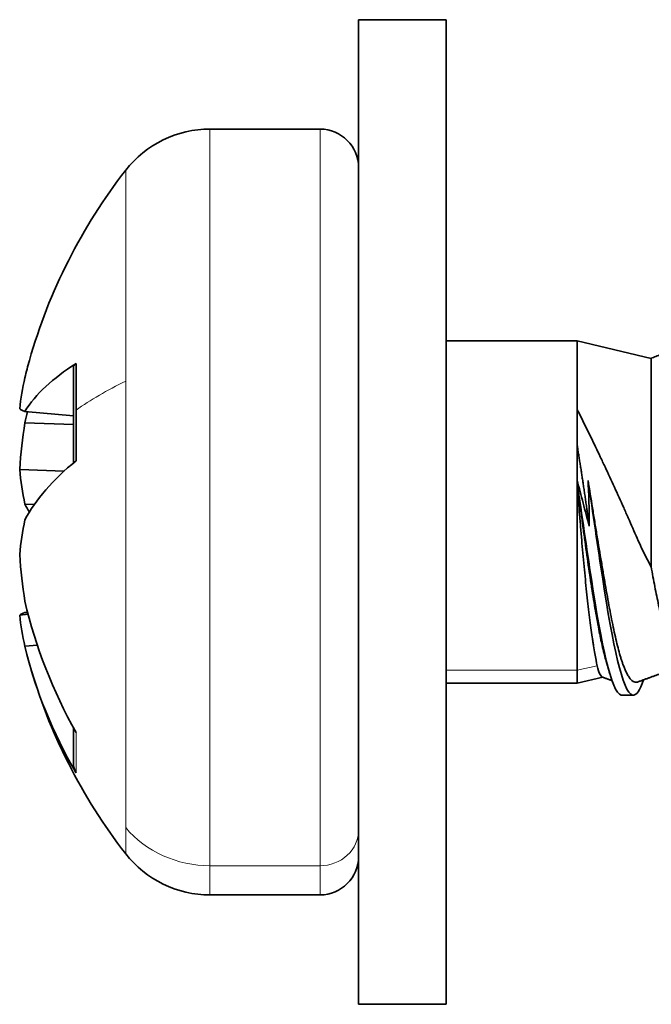
# Model space of a CAD drawing. Units: millimetres. Extents: x 38 to 579, y 16 to 396.
# Drawn here: x 38 to 44, y 284 to 293 of the extents above; entities that cross this region are included whole.
import ezdxf

# ---------------------------------------------------------------- set-up
doc = ezdxf.new("R2010")
doc.units = ezdxf.units.MM
doc.layers.add('1', color=7, linetype='Continuous', true_color=0xffffff)

msp = doc.modelspace()

# ---------------------------------------------------------------- linework, layer by layer
at = {"layer": '1', "color": 18, "linetype": 'Continuous', "lineweight": 35}
for p, q in [((41.6339, 292.9593), (40.8339, 292.9593)), ((40.8339, 292.9593), (40.8339, 288.4593)), ((41.6339, 292.9593), (41.6339, 288.4593)), ((40.4819, 291.9593), (39.4742, 291.9593)), ((42.8339, 290.025), (41.6339, 290.025)), ((43.5108, 289.8636), (42.8339, 290.025)), ((42.8339, 290.025), (42.8339, 289.3973)), ((43.5126, 289.8636), (43.5108, 289.8636)), ((43.5108, 287.9587), (43.5108, 289.8636)), ((38.2247, 289.3375), (37.7804, 289.3789)), ((38.2247, 289.258), (37.7804, 289.2751)), ((38.1402, 288.8336), (37.7329, 288.8492)), ((42.8339, 288.6837), (42.8339, 287.0129)), ((37.8678, 288.5283), (37.7804, 288.5317)), ((40.8339, 288.4593), (40.8339, 283.9593)), ((41.6339, 288.4593), (41.6339, 283.9593)), ((37.8103, 287.5239), (37.7329, 287.5167)), ((37.8056, 287.542), (37.7804, 287.5397)), ((37.8945, 287.2427), (37.7804, 287.2321)), ((42.8339, 286.8935), (42.8339, 287.0129)), ((42.8339, 286.8935), (43.0677, 286.9493)), ((41.6339, 286.8935), (42.8339, 286.8935)), ((43.3479, 286.7841), (43.3468, 286.7841)), ((39.4742, 284.9593), (40.4819, 284.9593)), ((40.8339, 283.9593), (41.6339, 283.9593))]:
    msp.add_line(p, q, dxfattribs=at)
at = {"layer": '1', "color": 8, "linetype": 'Continuous', "lineweight": 18}
for p, q in [((39.4742, 291.9593), (39.4742, 285.2262)), ((40.4819, 291.9593), (40.4819, 285.2262)), ((38.7031, 291.5827), (38.7031, 289.6557)), ((38.7031, 289.6557), (38.7031, 285.5741)), ((41.6339, 287.0129), (42.8339, 287.0129)), ((43.0177, 287.0534), (42.8339, 287.0129)), ((38.7031, 285.3359), (38.7031, 285.5741)), ((39.4742, 284.9593), (39.4742, 285.2262)), ((39.4742, 285.2262), (40.4819, 285.2262)), ((40.4819, 284.9593), (40.4819, 285.2262))]:
    msp.add_line(p, q, dxfattribs=at)
at = {"layer": '1', "color": 18, "linetype": 'Continuous', "lineweight": 35}
for centre, radius, start, end in [((39.4742, 290.9815), 0.9778, 90, 142.05949), ((40.4819, 291.6073), 0.352, 0, 90), ((42.7094, 288.4593), 5.08, 142.05949, 164.1678), ((42.7094, 288.4593), 5.08, 195.8322, 217.94051), ((39.4742, 285.937), 0.9778, 217.94051, 270), ((40.4819, 285.3113), 0.352, 270, 0)]:
    msp.add_arc(centre, radius, start, end, dxfattribs=at)
for centre, major_axis, ratio, start_param, end_param in [((42.7238, 288.5383), (4.9945, -0.9064), 0.914506, 3.053029, 3.08837), ((42.7238, 288.6436), (5.0608, -0.394), 0.365911, 2.683432, 2.952382), ((42.7552, 288.8157), (5.0156, -0.6435), 0.672295, 3.073696, 3.158586), ((42.7552, 288.9421), (5.0342, -0.4768), 0.043032, 3.214713, 3.299603), ((42.7238, 288.3866), (-4.98, -0.9832), 0.927842, 5.862403, 5.88431), ((42.7552, 288.4802), (2.1011, -4.5996), 0.994623, 4.127913, 4.212803), ((42.7238, 288.2776), (-5.0604, -0.3998), 0.398069, 5.765105, 6.034055), ((42.7552, 288.7856), (5.0078, -0.7017), 0.734265, 3.313161, 3.398051), ((42.7238, 288.6409), (5.0604, -0.3998), 0.398069, 3.390723, 3.426065), ((42.7552, 288.1329), (-5.0078, -0.7017), 0.734265, 6.026727, 6.111617), ((42.7552, 288.4384), (-2.1011, -4.5996), 0.994623, 5.211975, 5.296865), ((42.7238, 288.5319), (4.98, -0.9832), 0.927842, 3.540468, 3.809418), ((42.7552, 287.9764), (-5.0342, -0.4768), 0.043032, 6.125175, 6.210065), ((42.7552, 288.1028), (-5.0156, -0.6435), 0.672295, 6.266192, 6.351082), ((42.7238, 288.3802), (-4.9945, -0.9064), 0.914506, 0.053222, 0.322172)]:
    msp.add_ellipse(centre, major_axis=major_axis, ratio=ratio, start_param=start_param, end_param=end_param, dxfattribs=at)
at = {"layer": '1', "color": 8, "linetype": 'Continuous', "lineweight": 18}
for centre, major_axis, ratio, start_param, end_param in [((42.7094, 288.4593), (5.08, 0), 0.383049, 2.479406, 2.642496), ((39.4742, 286.1294), (-0.9778, 0), 0.923728, 0.662187, 1.570796), ((40.4819, 285.5514), (-0.352, 0), 0.923728, 1.570796, 3.141593)]:
    msp.add_ellipse(centre, major_axis=major_axis, ratio=ratio, start_param=start_param, end_param=end_param, dxfattribs=at)
at = {"layer": '1', "color": 18, "linetype": 'Continuous', "lineweight": 35}
for points, degree in [([(43.8858, 290.0019), (43.6966, 289.9331), (43.5074, 289.8644)], 2), ([(38.2487, 289.816), (38.249, 289.6823), (38.2491, 289.5397), (38.2491, 289.3906)], 3), ([(38.2491, 289.3906), (38.2491, 289.2413), (38.249, 289.0867), (38.2487, 288.9279)], 3), ([(42.8339, 289.3973), (42.8339, 289.3467), (42.8339, 289.2411), (42.8339, 289.1268), (42.8339, 289.0674)], 3), ([(42.8339, 289.0674), (42.8339, 288.9646), (42.8339, 288.8582), (42.8339, 288.7502)], 3), ([(42.8339, 288.7502), (42.8339, 288.7416), (42.8339, 288.7329), (42.8339, 288.7242)], 3), ([(42.8339, 288.7242), (42.8339, 288.7223), (42.8339, 288.7203), (42.8339, 288.7184)], 3), ([(42.8339, 288.7184), (42.8339, 288.7069), (42.8339, 288.6953), (42.8339, 288.6837)], 3), ([(43.3862, 286.9051), (43.5925, 286.98), (43.7988, 287.055)], 2), ([(43.0634, 286.9509), (43.1531, 286.9183)], 1), ([(43.2446, 286.7841), (43.3479, 286.7841)], 1)]:
    msp.add_open_spline(points, degree=degree, dxfattribs=at)
for points, knots in [([(38.2243, 289.7814), (38.2243, 289.784), (38.2246, 289.7865), (38.226, 289.7914), (38.2269, 289.7938), (38.2296, 289.7986), (38.2313, 289.8009), (38.2371, 289.8077), (38.2423, 289.812), (38.2487, 289.816)], [0, 0, 0, 0, 0.204455, 0.204455, 0.403342, 0.403342, 0.602228, 0.602228, 1, 1, 1, 1]), ([(38.2243, 289.7813), (38.2243, 289.7762), (38.2243, 289.7562), (38.2244, 289.7228), (38.2245, 289.6833), (38.2245, 289.6497), (38.2246, 289.6211), (38.2246, 289.5955), (38.2246, 289.5637), (38.2247, 289.5242), (38.2247, 289.4787), (38.2247, 289.4362), (38.2247, 289.4013), (38.2247, 289.3722), (38.2247, 289.3462), (38.2247, 289.3188), (38.2247, 289.2893), (38.2247, 289.256), (38.2247, 289.2196), (38.2247, 289.1795), (38.2247, 289.1362), (38.2246, 289.088), (38.2246, 289.0348), (38.2245, 288.9765), (38.2244, 288.9333), (38.2244, 288.9095), (38.2244, 288.9069)], [0, 0, 0, 0, 0.019902, 0.076421, 0.125218, 0.166321, 0.199739, 0.228954, 0.258953, 0.313402, 0.369087, 0.41858, 0.460916, 0.488861, 0.518382, 0.549469, 0.582114, 0.618364, 0.661464, 0.703883, 0.751344, 0.803838, 0.861396, 0.924064, 0.9919, 1, 1, 1, 1]), ([(43.5108, 287.9587), (43.4809, 288.0142), (43.452, 288.0714), (43.41, 288.1596), (43.3963, 288.1894), (43.3692, 288.2499), (43.356, 288.2807), (43.329, 288.3424), (43.3154, 288.3735), (43.2946, 288.4205), (43.2876, 288.4362), (43.2737, 288.4676), (43.2667, 288.4833), (43.2316, 288.5616), (43.175, 288.6863), (43.1177, 288.81), (43.0816, 288.887), (43.0744, 288.9024), (43.0599, 288.9331), (43.0526, 288.9485), (43.031, 288.9943), (43.0166, 289.0245), (42.9736, 289.1141), (42.9453, 289.1726), (42.8892, 289.2869), (42.8614, 289.3428), (42.8339, 289.3973)], [0, 0, 0, 0, 0.125, 0.125, 0.1875, 0.1875, 0.25, 0.25, 0.3125, 0.3125, 0.34375, 0.34375, 0.375, 0.375, 0.5, 0.625, 0.625, 0.65625, 0.65625, 0.6875, 0.6875, 0.75, 0.75, 0.875, 0.875, 1, 1, 1, 1]), ([(42.8339, 288.7502), (42.8517, 288.681), (42.87, 288.6111), (42.8979, 288.5056), (42.9073, 288.4703), (42.9261, 288.3997), (42.9356, 288.3644), (42.9449, 288.3291)], [0, 0, 0, 0, 0.5, 0.5, 0.75, 0.75, 1, 1, 1, 1]), ([(43.2446, 286.7841), (43.2422, 286.7841), (43.2398, 286.7844), (43.1464, 286.8069), (43.0553, 287.2518), (42.9208, 288.1269), (42.8774, 288.4347), (42.8339, 288.7242)], [0, 0, 0, 0, 0.017531, 0.017531, 0.682468, 0.682468, 1, 1, 1, 1]), ([(42.9336, 288.7479), (42.9469, 288.6648), (42.9603, 288.5813), (42.9772, 288.4763), (42.9806, 288.4553), (42.9874, 288.4132), (42.9909, 288.3921), (43.0012, 288.329), (43.0081, 288.2873), (43.0286, 288.1635), (43.0422, 288.0824), (43.0625, 287.9628), (43.0692, 287.9233), (43.0793, 287.8646), (43.0826, 287.8451), (43.0893, 287.8067), (43.0926, 287.7878), (43.109, 287.694), (43.1218, 287.6224), (43.1412, 287.5203), (43.1476, 287.4872), (43.1605, 287.4227), (43.1671, 287.3914), (43.1865, 287.3017), (43.1995, 287.2474), (43.2191, 287.1739), (43.2257, 287.1507), (43.2358, 287.1181), (43.2391, 287.1075), (43.2459, 287.0872), (43.2493, 287.0773), (43.2663, 287.0303), (43.2799, 286.9994), (43.3004, 286.9623), (43.3073, 286.9514), (43.3176, 286.9375), (43.321, 286.9333), (43.3279, 286.9256), (43.3313, 286.9221), (43.3485, 286.9069), (43.3619, 286.9015), (43.379, 286.9029), (43.3829, 286.9038), (43.3867, 286.9052)], [0, 0, 0, 0, 0.088548, 0.088548, 0.110686, 0.110686, 0.132823, 0.132823, 0.177097, 0.177097, 0.265645, 0.265645, 0.309919, 0.309919, 0.332057, 0.332057, 0.354194, 0.354194, 0.442742, 0.442742, 0.487016, 0.487016, 0.531291, 0.531291, 0.619839, 0.619839, 0.664113, 0.664113, 0.68625, 0.68625, 0.708387, 0.708387, 0.796936, 0.796936, 0.84121, 0.84121, 0.863347, 0.863347, 0.885484, 0.885484, 0.974033, 0.974033, 1, 1, 1, 1]), ([(43.4414, 286.925), (43.4078, 286.8271), (43.3743, 286.7769), (43.2497, 286.8069), (43.1586, 287.2518), (43.0229, 288.1346), (42.9783, 288.4516), (42.9336, 288.7479)], [0, 0, 0, 0, 0.198315, 0.198315, 0.736135, 0.736135, 1, 1, 1, 1]), ([(42.9449, 288.3291), (42.9445, 288.3995), (42.9436, 288.4698), (42.9399, 288.6099), (42.9372, 288.6793), (42.9336, 288.7479)], [0, 0, 0, 0, 0.5, 0.5, 1, 1, 1, 1]), ([(43.1064, 287.0686), (43.0962, 287.1024), (43.0861, 287.1405), (43.0702, 287.2068), (43.0644, 287.232), (43.0557, 287.2719), (43.0528, 287.2856), (43.047, 287.3136), (43.044, 287.3279), (43.0293, 287.4012), (43.0176, 287.4639), (42.9942, 287.5972), (42.9824, 287.6678), (42.9677, 287.7612), (42.9648, 287.7801), (42.9589, 287.8181), (42.9561, 287.8372), (42.9474, 287.895), (42.9417, 287.9341), (42.9247, 288.0526), (42.9134, 288.1337), (42.8992, 288.2375), (42.8963, 288.2584), (42.8906, 288.3003), (42.882, 288.3632), (42.8736, 288.426), (42.8566, 288.5515), (42.8454, 288.635), (42.8339, 288.7184)], [0, 0, 0, 0, 0.112801, 0.112801, 0.176172, 0.176172, 0.207858, 0.207858, 0.239544, 0.239544, 0.366286, 0.366286, 0.493029, 0.493029, 0.524715, 0.524715, 0.556401, 0.556401, 0.619772, 0.619772, 0.746515, 0.746515, 0.7782, 0.7782, 0.809886, 0.873257, 0.873257, 1, 1, 1, 1]), ([(42.8339, 288.6837), (42.8417, 288.5985), (42.8492, 288.5136), (42.8602, 288.3865), (42.8638, 288.3442), (42.869, 288.2808), (42.8708, 288.2597), (42.8743, 288.2175), (42.8761, 288.1963), (42.8851, 288.0915), (42.8999, 287.9288), (42.9156, 287.776), (42.9317, 287.6285), (42.9398, 287.5593), (42.9559, 287.43), (42.9639, 287.3698), (42.974, 287.3004), (42.976, 287.2869), (42.98, 287.2606), (42.9859, 287.2223), (42.9917, 287.1875), (43.0031, 287.1223), (43.0105, 287.0847), (43.0177, 287.0534)], [0, 0, 0, 0, 0.125, 0.125, 0.1875, 0.1875, 0.21875, 0.21875, 0.25, 0.25, 0.375, 0.5, 0.5, 0.625, 0.625, 0.75, 0.75, 0.78125, 0.78125, 0.8125, 0.875, 0.875, 1, 1, 1, 1]), ([(43.0177, 287.0534), (43.0258, 287.018), (43.0342, 286.9918), (43.0474, 286.9659), (43.0518, 286.9595), (43.0587, 286.9533), (43.061, 286.9518), (43.0656, 286.95), (43.0679, 286.9497), (43.0708, 286.9501), (43.0714, 286.9502), (43.0719, 286.9503)], [0, 0, 0, 0, 0.48491, 0.48491, 0.727364, 0.727364, 0.848592, 0.848592, 0.969819, 0.969819, 1, 1, 1, 1]), ([(43.1061, 287.0696), (43.1067, 287.0676), (43.1095, 287.0584), (43.1151, 287.0399), (43.1235, 287.012), (43.1297, 286.9911), (43.1332, 286.9796)], [0, 0, 0, 0, 0.069225, 0.306319, 0.61627, 1, 1, 1, 1]), ([(38.2244, 286.4883), (38.2244, 286.4829), (38.2245, 286.4706), (38.2245, 286.4531), (38.2246, 286.4367), (38.2246, 286.4226), (38.2246, 286.4096), (38.2247, 286.3873), (38.2247, 286.3569), (38.2247, 286.3286), (38.2247, 286.3098), (38.2247, 286.2996), (38.2247, 286.2903), (38.2247, 286.2819), (38.2247, 286.274), (38.2247, 286.2658), (38.2247, 286.2566), (38.2247, 286.2462), (38.2247, 286.2348), (38.2246, 286.2224), (38.2246, 286.2093), (38.2245, 286.1958), (38.2244, 286.1823), (38.2244, 286.1718), (38.2243, 286.1664), (38.2243, 286.1648)], [0, 0, 0, 0, 0.033753, 0.076969, 0.112756, 0.142688, 0.172493, 0.202682, 0.299855, 0.397915, 0.429598, 0.459588, 0.487501, 0.513333, 0.537086, 0.561521, 0.593746, 0.628621, 0.669716, 0.717018, 0.770516, 0.830238, 0.896231, 0.968556, 1, 1, 1, 1]), ([(38.2487, 286.0742), (38.2423, 286.0852), (38.2372, 286.0965), (38.2313, 286.1142), (38.2297, 286.1202), (38.227, 286.1324), (38.226, 286.1387), (38.2246, 286.1515), (38.2242, 286.1582), (38.2243, 286.1648)], [0, 0, 0, 0, 0.394419, 0.394419, 0.591628, 0.591628, 0.788838, 0.788838, 1, 1, 1, 1])]:
    msp.add_open_spline(points, degree=3, knots=knots, dxfattribs=at)
for points, weights in [([(42.9449, 288.3291), (42.8927, 288.7123), (42.8339, 289.0674)], [0.987727589412, 0.933012701892, 0.933012701892]), ([(43.7015, 287.1621), (43.6109, 287.3937), (43.5108, 287.9587)], [1, 0.896557840251, 0.952851641136])]:
    msp.add_rational_spline(points, weights, degree=2, dxfattribs=at)
at = {"layer": '1', "color": 8, "linetype": 'Continuous', "lineweight": 18}
msp.add_open_spline([(38.2487, 286.4425), (38.2487, 286.4377), (38.2487, 286.4282), (38.2488, 286.4142), (38.2488, 286.4005), (38.2489, 286.387), (38.2489, 286.3737), (38.2489, 286.3607), (38.249, 286.3479), (38.249, 286.3354), (38.249, 286.3231), (38.249, 286.3111), (38.249, 286.2993), (38.2491, 286.2877), (38.2491, 286.2764), (38.2491, 286.2653), (38.2491, 286.2544), (38.2491, 286.2438), (38.2491, 286.2334), (38.2491, 286.2232), (38.2491, 286.2103), (38.2491, 286.195), (38.2491, 286.1778), (38.2491, 286.1615), (38.2491, 286.1462), (38.249, 286.1319), (38.249, 286.1184), (38.2489, 286.1059), (38.2489, 286.0944), (38.2488, 286.0837), (38.2487, 286.0774), (38.2487, 286.0742)], degree=3, knots=[0, 0, 0, 0, 0.026428, 0.052818, 0.079174, 0.1055, 0.131801, 0.158082, 0.184347, 0.210601, 0.236849, 0.263095, 0.289343, 0.3156, 0.341869, 0.368155, 0.394462, 0.420796, 0.447161, 0.473562, 0.500003, 0.550198, 0.600263, 0.650231, 0.700135, 0.750007, 0.799878, 0.849782, 0.899749, 0.949811, 1, 1, 1, 1], dxfattribs=at)

doc.saveas('drawing.dxf')
